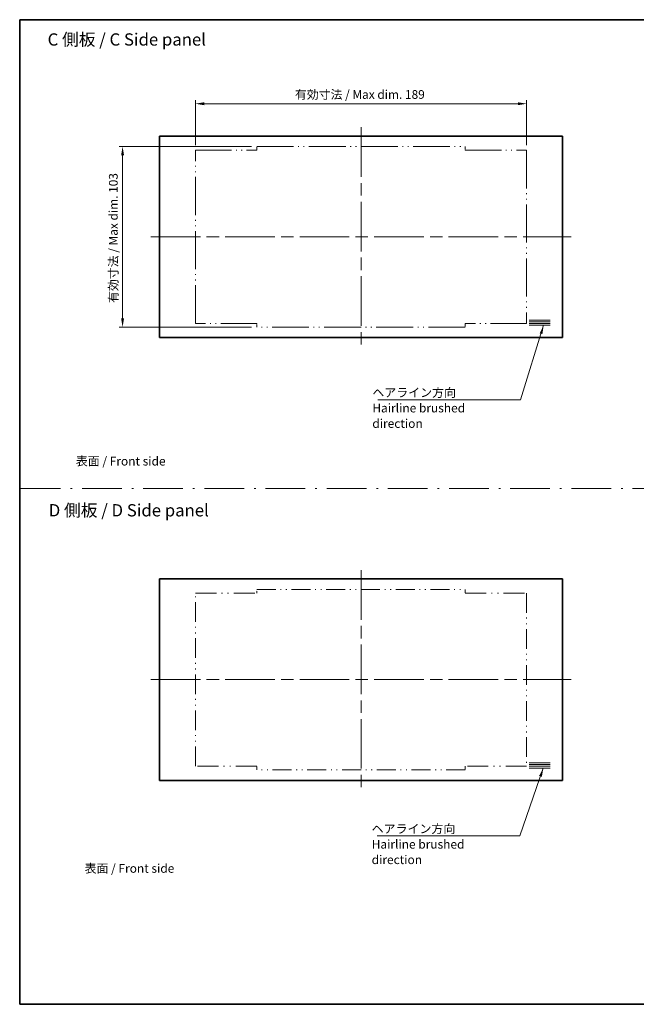
# Model space of a CAD drawing. Units: millimetres. Extents: x 0 to 6120, y 0 to 1405.
# Drawn here: x 3148 to 3500, y 0 to 562 of the extents above; entities that cross this region are included whole.
import ezdxf

# ---------------------------------------------------------------- set-up
doc = ezdxf.new("R2010")
doc.units = ezdxf.units.MM
doc.header["$LTSCALE"] = 5
for name, pattern in [('CHAIN', [0.3543, 0.2362, -0.0295, 0.0591, -0.0295]), ('DASH_DOT', [0.37, 0.24, -0.06, 0.01, -0.06]), ('DASH_DOUBLE_DOT', [0.4398, 0.24, -0.06, 0.0098, -0.06, 0.01, -0.06]), ('LONG_DASH_DOUBLE_DOT', [0.3345, 0.2362, -0.0295, 0.0049, -0.0295, 0.0049, -0.0295])]:
    doc.linetypes.add(name, pattern=pattern)
doc.layers.get('Defpoints').update_dxf_attribs({"lineweight": 25})
for name, color, linetype, lineweight in [('Border (ISO)', 7, 'Continuous', 35), ('Dimension (ISO)', 7, 'Continuous', 18), ('Sketch Geometry (ISO)', 7, 'Continuous', 18), ('Symbol (ISO)', 7, 'Continuous', 18), ('Visible (ISO)', 7, 'Continuous', 35)]:
    doc.layers.add(name, color=color, linetype=linetype, lineweight=lineweight)
doc.layers.add('Centerline (ISO)', color=7, linetype='Continuous', lineweight=18, true_color=0x80ffff)
doc.styles.add('Note Text (TK)', font='MS PGothic.ttf')
doc.dimstyles.new('Default - Method 1b (TK)', dxfattribs={"dimscale": 5, "dimtxt": 2.5, "dimasz": 2.5, "dimexe": 1, "dimexo": 1.5, "dimgap": 1, "dimtad": 1, "dimtoh": 1, "dimrnd": 1e-08, "dimdsep": 46, "dimtxsty": 'Note Text (TK)', "dimcen": 0.09, "dimdle": 5, "dimclrd": 100, "dimclre": 100, "dimclrt": 7, "dimadec": 1, "dimazin": 1, "dimtfac": 1, "dimtmove": 0, "dimatfit": 3, "dimfxl": 1, "dimtolj": 1, "dimlwd": -1, "dimlwe": -1, "dimarcsym": 0})
doc.dimstyles.new('Default - Method 1b (TK)$7', dxfattribs={"dimscale": 5, "dimtxt": 2.5, "dimasz": 2.5, "dimexe": 1, "dimexo": 1.5, "dimgap": 1, "dimtad": 1, "dimtoh": 1, "dimrnd": 1e-08, "dimdsep": 46, "dimtxsty": 'Note Text (TK)', "dimcen": 0.09, "dimdle": 5, "dimclrd": 256, "dimclre": 100, "dimclrt": 7, "dimadec": 1, "dimazin": 1, "dimtfac": 1, "dimtmove": 0, "dimatfit": 3, "dimfxl": 1, "dimtolj": 1, "dimlwd": -1, "dimlwe": -1, "dimarcsym": 0})

# ---------------------------------------------------------------- blocks, each defined once
blk = doc.blocks.new('図面枠 tk図枠')
at = {"layer": 'Border (ISO)'}
for p, q in [((14.5, 289), (405.5, 289)), ((14.5, 289), (14.5, 8)), ((405.5, 289), (405.5, 8)), ((14.5, 8), (405.5, 8))]:
    blk.add_line(p, q, dxfattribs=at)
blk = doc.blocks.new('*D46')
at = {"layer": 'Defpoints', "color": 0, "transparency": 16777216}
for p in [(3437.3, 514.04), (3248.3, 487.46), (3437.3, 487.46)]:
    blk.add_point(p, dxfattribs=at)
at = {"layer": 'Dimension (ISO)', "color": 100, "transparency": 16777216}
for p, q in [((3248.3, 490.46), (3248.3, 516.04)), ((3253.3, 514.04), (3432.3, 514.04)), ((3437.3, 490.46), (3437.3, 516.04))]:
    blk.add_line(p, q, dxfattribs=at)
for points in [[(3253.3, 514.87), (3253.3, 513.2), (3248.3, 514.04)], [(3432.3, 514.87), (3432.3, 513.2), (3437.3, 514.04)]]:
    blk.add_solid(points, dxfattribs=at)
at = {"layer": 'Dimension (ISO)', "color": 7, "transparency": 16777216, "insert": (3305.05, 519.31), "char_height": 5, "attachment_point": 4, "style": 'Note Text (TK)'}
blk.add_mtext('\\A1;\\fＭＳ Ｐゴシック|b0|i0;\\H4.9746;有効寸法 / Max dim. 189', dxfattribs=at)
blk = doc.blocks.new('*D47')
at = {"layer": 'Defpoints', "color": 0, "transparency": 16777216}
for p in [(3283.3, 489.56), (3206.72, 386.56), (3283.3, 386.56)]:
    blk.add_point(p, dxfattribs=at)
at = {"layer": 'Dimension (ISO)', "color": 100, "transparency": 16777216}
for p, q in [((3280.3, 489.56), (3204.72, 489.56)), ((3206.72, 484.56), (3206.72, 391.56)), ((3280.3, 386.56), (3204.72, 386.56))]:
    blk.add_line(p, q, dxfattribs=at)
for points in [[(3205.88, 484.56), (3207.55, 484.56), (3206.72, 489.56)], [(3205.88, 391.56), (3207.55, 391.56), (3206.72, 386.56)]]:
    blk.add_solid(points, dxfattribs=at)
at = {"layer": 'Dimension (ISO)', "color": 7, "transparency": 16777216, "insert": (3201.44, 400.3), "char_height": 5, "attachment_point": 4, "rotation": 90, "style": 'Note Text (TK)'}
blk.add_mtext('\\A1;\\fＭＳ Ｐゴシック|b0|i0;\\H4.9746;有効寸法 / Max dim. 103', dxfattribs=at)

msp = doc.modelspace()

# ---------------------------------------------------------------- linework, layer by layer
at = {"layer": 'Centerline (ISO)', "linetype": 'CHAIN', "ltscale": 23.990969}
for p, q in [((3342.797, 500.563), (3342.797, 375.563)), ((3222.797, 438.063), (3462.797, 438.063)), ((3342.797, 247.835), (3342.797, 122.835)), ((3222.797, 185.335), (3462.797, 185.335))]:
    msp.add_line(p, q, dxfattribs=at)
at = {"layer": 'Sketch Geometry (ISO)', "color": 131, "linetype": 'LONG_DASH_DOUBLE_DOT', "ltscale": 1.235732, "true_color": 0x80ffff}
for p, q in [((3283.297, 487.463), (3283.297, 489.563)), ((3402.297, 489.563), (3402.297, 487.463)), ((3283.297, 386.563), (3283.297, 388.663)), ((3402.297, 388.663), (3402.297, 386.563))]:
    msp.add_line(p, q, dxfattribs=at)
at = {"layer": 'Sketch Geometry (ISO)', "color": 131, "linetype": 'LONG_DASH_DOUBLE_DOT', "ltscale": 17.787743, "true_color": 0x80ffff}
for p, q in [((3283.297, 489.563), (3402.297, 489.563)), ((3402.297, 386.563), (3283.297, 386.563))]:
    msp.add_line(p, q, dxfattribs=at)
at = {"layer": 'Sketch Geometry (ISO)', "color": 131, "linetype": 'LONG_DASH_DOUBLE_DOT', "ltscale": 17.438963, "true_color": 0x80ffff}
for p, q in [((3248.297, 487.463), (3283.297, 487.463)), ((3402.297, 487.463), (3437.297, 487.463)), ((3283.297, 388.663), (3248.297, 388.663)), ((3437.297, 388.663), (3402.297, 388.663))]:
    msp.add_line(p, q, dxfattribs=at)
at = {"layer": 'Sketch Geometry (ISO)', "color": 131, "linetype": 'LONG_DASH_DOUBLE_DOT', "ltscale": 18.460388, "true_color": 0x80ffff}
for p, q in [((3248.297, 388.663), (3248.297, 487.463)), ((3437.297, 487.463), (3437.297, 388.663))]:
    msp.add_line(p, q, dxfattribs=at)
at = {"layer": 'Sketch Geometry (ISO)'}
for p, q in [((3438.797, 390.563), (3450.797, 390.563)), ((3438.797, 389.563), (3450.797, 389.563)), ((3438.797, 388.563), (3450.797, 388.563)), ((3450.797, 387.563), (3438.797, 387.563)), ((3438.797, 137.835), (3450.797, 137.835)), ((3438.797, 136.835), (3450.797, 136.835)), ((3438.797, 135.835), (3450.797, 135.835)), ((3450.797, 134.835), (3438.797, 134.835))]:
    msp.add_line(p, q, dxfattribs=at)
at = {"layer": 'Sketch Geometry (ISO)', "color": 131, "linetype": 'DASH_DOT', "ltscale": 18.870609, "true_color": 0x80ffff}
msp.add_line((3148.723, 294.325), (3930.721, 294.325), dxfattribs=at)
at = {"layer": 'Sketch Geometry (ISO)', "color": 131, "linetype": 'DASH_DOUBLE_DOT', "ltscale": 0.93984, "true_color": 0x80ffff}
for p, q in [((3283.297, 234.735), (3283.297, 236.835)), ((3402.297, 236.835), (3402.297, 234.735)), ((3283.297, 133.835), (3283.297, 135.935)), ((3402.297, 135.935), (3402.297, 133.835))]:
    msp.add_line(p, q, dxfattribs=at)
at = {"layer": 'Sketch Geometry (ISO)', "color": 131, "linetype": 'DASH_DOUBLE_DOT', "ltscale": 9.019251, "true_color": 0x80ffff}
for p, q in [((3283.297, 236.835), (3402.297, 236.835)), ((3402.297, 133.835), (3283.297, 133.835))]:
    msp.add_line(p, q, dxfattribs=at)
at = {"layer": 'Sketch Geometry (ISO)', "color": 131, "linetype": 'DASH_DOUBLE_DOT', "ltscale": 9.947703, "true_color": 0x80ffff}
for p, q in [((3248.297, 234.735), (3283.297, 234.735)), ((3402.297, 234.735), (3437.297, 234.735)), ((3283.297, 135.935), (3248.297, 135.935)), ((3437.297, 135.935), (3402.297, 135.935))]:
    msp.add_line(p, q, dxfattribs=at)
at = {"layer": 'Sketch Geometry (ISO)', "color": 131, "linetype": 'DASH_DOUBLE_DOT', "ltscale": 9.360315, "true_color": 0x80ffff}
for p, q in [((3248.297, 135.935), (3248.297, 234.735)), ((3437.297, 234.735), (3437.297, 135.935))]:
    msp.add_line(p, q, dxfattribs=at)
at = {"layer": 'Visible (ISO)'}
for p, q in [((3227.797, 495.563), (3227.797, 380.563)), ((3457.797, 495.563), (3227.797, 495.563)), ((3457.797, 380.563), (3457.797, 495.563)), ((3227.797, 380.563), (3457.797, 380.563)), ((3227.797, 242.835), (3227.797, 127.835)), ((3457.797, 242.835), (3227.797, 242.835)), ((3457.797, 127.835), (3457.797, 242.835)), ((3227.797, 127.835), (3457.797, 127.835))]:
    msp.add_line(p, q, dxfattribs=at)

# ---------------------------------------------------------------- block references
at = {"xscale": 2, "yscale": 2, "zscale": 2}
msp.add_blockref('図面枠 tk図枠', (3119, -16), dxfattribs=at)

# ---------------------------------------------------------------- texts
at = {"layer": 'Symbol (ISO)', "color": 7, "style": 'Note Text (TK)'}
for s, insert, char_height, width, attachment_point, line_spacing_factor in [('{\\fＭＳ Ｐゴシック|b0|i0;\\H7.0000;C 側板 / C Side panel}', (3163.929, 550.707), 7, 97.91813, 4, 1.5), ('{\\fＭＳ Ｐゴシック|b0|i0;ヘアライン方向\\P\\fＭＳ Ｐゴシック|b0|i0;Hairline brushed direction}', (3349.263, 351.67), 5, 79.59064, 1, 1.058182), ('{\\fＭＳ Ｐゴシック|b0|i0;表面 / Front side}', (3180.018, 310.028), 5, 54.94152, 4, 1.5), ('{\\fＭＳ Ｐゴシック|b0|i0;\\H7.0000;D 側板 / D Side panel}', (3164.592, 281.977), 7, 97.59065, 4, 1.5), ('{\\fＭＳ Ｐゴシック|b0|i0;ヘアライン方向\\P\\fＭＳ Ｐゴシック|b0|i0;Hairline brushed direction}', (3348.883, 102.678), 5, 79.59064, 1, 1.058182), ('{\\fＭＳ Ｐゴシック|b0|i0;表面 / Front side}', (3184.999, 77.586), 5, 54.94152, 4, 1.5)]:
    msp.add_mtext(s, dxfattribs=dict(at, insert=insert, char_height=char_height, width=width, attachment_point=attachment_point, line_spacing_factor=line_spacing_factor))

# ---------------------------------------------------------------- dimensions: what is measured, and where the dimension line sits
at = {"layer": 'Dimension (ISO)', "color": 100, "true_color": 0x00ff3f}
dim = msp.add_linear_dim(base=(3437.297, 514.035), p1=(3248.297, 487.463), p2=(3437.297, 487.463), text='\\fＭＳ Ｐゴシック|b0|i0;\\H4.9746;有効寸法 / Max dim. <>', dimstyle='Default - Method 1b (TK)', override={"dimscale": 0, "dimtxt": 5, "dimasz": 5, "dimexe": 2, "dimexo": 3, "dimgap": 2, "dimtoh": 0, "dimdec": 2, "dimcen": 0.18, "dimtol": 0, "dimlim": 0, "dimtp": 0, "dimtm": 0, "dimtdec": 2, "dimtix": 0, "dimtofl": 0, "dimtmove": 0, "dimatfit": 1}, dxfattribs=at)
dim.commit()
dim.dimension.update_dxf_attribs({"geometry": '*D46', "text_midpoint": (3342.797, 514.035), "dimtype": 128})
dim = msp.add_linear_dim(base=(3206.715, 386.563), p1=(3283.297, 489.563), p2=(3283.297, 386.563), angle=90, text='\\fＭＳ Ｐゴシック|b0|i0;\\H4.9746;有効寸法 / Max dim. <>', dimstyle='Default - Method 1b (TK)', override={"dimscale": 0, "dimtxt": 5, "dimasz": 5, "dimexe": 2, "dimexo": 3, "dimgap": 2, "dimtoh": 0, "dimdec": 2, "dimcen": 0.18, "dimtol": 0, "dimlim": 0, "dimtp": 0, "dimtm": 0, "dimtdec": 2, "dimtix": 0, "dimtofl": 0, "dimtmove": 0, "dimatfit": 1}, dxfattribs=at)
dim.commit()
dim.dimension.update_dxf_attribs({"geometry": '*D47', "text_midpoint": (3206.715, 438.063), "dimtype": 128})

# ---------------------------------------------------------------- leaders
at = {"layer": 'Symbol (ISO)', "color": 100, "true_color": 0x00ff40, "annotation_type": 0, "has_hookline": 1, "hookline_direction": 1, "text_width": 76.392}
for points in [[(3447.02, 387.563), (3433.854, 345.095), (3428.854, 345.095)], [(3446.848, 134.835), (3433.474, 96.103), (3428.474, 96.103)]]:
    msp.add_leader(points, dimstyle='Default - Method 1b (TK)$7', override={"dimscale": 0, "dimtxt": 5, "dimasz": 5, "dimgap": 0, "dimtad": 1}, dxfattribs=at)

doc.saveas('drawing.dxf')
